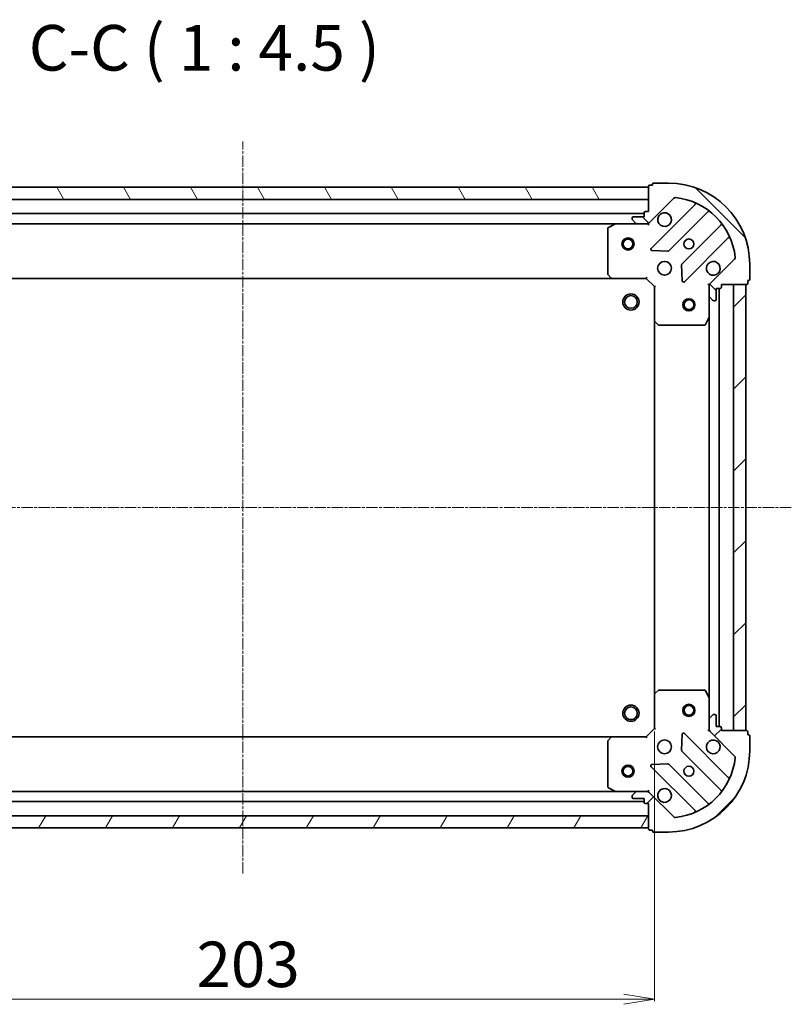
# Model space of a CAD drawing. Units: millimetres. Extents: x 7 to 6313, y 4 to 1268.
# Drawn here: x 1588 to 1778, y 347 to 590 of the extents above; entities that cross this region are included whole.
import ezdxf

# ---------------------------------------------------------------- set-up
doc = ezdxf.new("R2010")
doc.units = ezdxf.units.MM
doc.header["$LTSCALE"] = 0.5
doc.linetypes.add('CHAIN', pattern=[0.35429999999999995, 0.2362, -0.0295, 0.0591, -0.0295])
doc.layers.get('Defpoints').update_dxf_attribs({"lineweight": 25})
for name, color, linetype, lineweight in [('Centerline (ISO)', 131, 'Continuous', 18), ('Dimension (ISO)', 7, 'Continuous', 18), ('Hatch (ISO)', 1, 'Continuous', 18), ('Symbol (ISO)', 7, 'Continuous', 18), ('Visible (ISO)', 7, 'Continuous', 35)]:
    doc.layers.add(name, color=color, linetype=linetype, lineweight=lineweight)
doc.styles.add('Note Text (TK)', font='MS PGothic.ttf')
doc.dimstyles.new('Default - Method 1b (TK)', dxfattribs={"dimscale": 0.5, "dimtxt": 2.5, "dimasz": 2.5, "dimexe": 1, "dimexo": 1.499999999999999, "dimgap": 1, "dimtad": 1, "dimdsep": 46, "dimtxsty": 'Note Text (TK)', "dimblk": 'OPEN', "dimcen": 0.09, "dimdle": 5, "dimclrd": 100, "dimclre": 100, "dimclrt": 7, "dimadec": 1, "dimazin": 1, "dimtfac": 1, "dimtmove": 0, "dimatfit": 3, "dimldrblk": 'OPEN', "dimfxl": 1, "dimtolj": 1, "dimlwd": -1, "dimlwe": -1, "dimarcsym": 0})
pattern_1 = [(45, (147.5, -26.74999999999807), (-10.1027881362028, 10.1027881362028), [])]

# ---------------------------------------------------------------- blocks, each defined once
blk = doc.blocks.new('_Open')
at = {"color": 0, "linetype": 'ByBlock', "lineweight": -2}
for p, q in [((-1, 0.1666666666666666), (0, 0)), ((-1, -0.1666666666666666), (0, 0)), ((0, 0), (-1, 0))]:
    blk.add_line(p, q, dxfattribs=at)
blk = doc.blocks.new('*D41')
at = {"layer": 'Defpoints', "color": 0}
for p in [(1541.541598406865, 414.9693977777126), (1744.541598406866, 414.9693977777112), (1744.541598406866, 348.2446218394596)]:
    blk.add_point(p, dxfattribs=at)
at = {"layer": 'Dimension (ISO)', "color": 100}
for p, q in [((1541.541598406865, 414.2193977777125), (1541.541598406865, 347.7446218394596)), ((1744.541598406866, 414.2193977777112), (1744.541598406866, 347.7446218394596)), ((1549.041598406865, 348.2446218394596), (1737.041598406866, 348.2446218394596))]:
    blk.add_line(p, q, dxfattribs=at)
at = {"layer": 'Dimension (ISO)', "color": 100, "xscale": 7.5, "yscale": 7.5, "zscale": 7.5, "rotation": 180}
blk.add_blockref('_Open', (1541.541598406865, 348.2446218394596), dxfattribs=at)
at = {"layer": 'Dimension (ISO)', "color": 100, "xscale": 7.5, "yscale": 7.5, "zscale": 7.5}
blk.add_blockref('_Open', (1744.541598406866, 348.2446218394596), dxfattribs=at)
at = {"layer": 'Dimension (ISO)', "color": 7, "insert": (1631.645604088683, 356.8471218394596), "char_height": 1.25, "attachment_point": 4, "style": 'Note Text (TK)'}
blk.add_mtext('\\A1;\\fMS PGothic|b0|i0;{\\H11.2050;203}', dxfattribs=at)

msp = doc.modelspace()

# ---------------------------------------------------------------- hatches: boundary and pattern name
at = {"layer": 'Hatch (ISO)'}
h = msp.add_hatch(dxfattribs=at)
h.set_pattern_fill('ANSI31', color=256, scale=114.3, angle=90.00021045915, style=0)
h.set_pattern_definition([(135.0002104591499, (147.5, -26.74999999999807), (-10.10275102652165, -10.10282524574763), [])])
edge = h.paths.add_edge_path()
edge.add_ellipse((1759.041598406865, 524.0551842153382), major_axis=(-0.7071067811865506, -0.7071067811865446), ratio=1, start_angle=269.9999999999999, end_angle=315.0000000000002)
edge.add_line((1758.041598406865, 524.0551842153382), (1758.041598406865, 521.6765045588979))
edge.add_ellipse((1758.541598406865, 521.6765045588979), major_axis=(-3.3e-15, -0.5000000000000006), ratio=1, start_angle=270.0000000000004, end_angle=315.0000000000003)
edge.add_line((1758.188045016272, 521.3229511683047), (1758.895151797459, 520.615844387118))
edge.add_ellipse((1759.248705188052, 520.9693977777114), major_axis=(0.3535533905932728, -0.3535533905932775), ratio=1, start_angle=269.9999999999997, end_angle=315.0000000000003)
edge.add_line((1759.248705188052, 520.4693977777114), (1759.441598406866, 520.4693977777114))
edge.add_ellipse((1759.441598406866, 520.7693977777113), major_axis=(0.299999999999998, -4.2e-15), ratio=1, start_angle=270.0000000000008, end_angle=360.0000000000025)
edge.add_line((1759.741598406866, 520.7693977777113), (1759.741598406866, 523.4693977777113))
edge.add_line((1759.741598406866, 523.4693977777113), (1760.741598406866, 523.4693977777113))
edge.add_ellipse((1760.741598406865, 523.7693977777113), major_axis=(0.3000000000000003, -4.2e-15), ratio=1, start_angle=270.0000000000008, end_angle=360.0000000000025)
edge.add_line((1761.041598406865, 523.7693977777113), (1761.041598406865, 524.4693977777112))
edge.add_line((1761.041598406865, 524.4693977777112), (1767.241598406865, 524.4693977777112))
edge.add_ellipse((1767.241598406865, 524.7693977777113), major_axis=(0.3000000000000013, 2e-16), ratio=1, start_angle=269.9999999999965, end_angle=360)
edge.add_line((1767.541598406866, 524.7693977777113), (1767.541598406866, 525.4693977777114))
edge.add_line((1767.541598406866, 525.4693977777113), (1767.741598406865, 525.4693977777113))
edge.add_ellipse((1767.741598406865, 525.7693977777113), major_axis=(0.3000000000000013, 2e-16), ratio=1, start_angle=269.9999999999965, end_angle=360)
edge.add_line((1768.041598406865, 525.7693977777113), (1768.041598406865, 529.4693977777114))
edge.add_ellipse((1748.041598406865, 529.4693977777114), major_axis=(1.204e-13, 20), ratio=1, start_angle=270, end_angle=360)
edge.add_line((1748.041598406866, 549.4693977777115), (1744.341598406865, 549.4693977777115))
edge.add_ellipse((1744.341598406865, 549.1693977777115), major_axis=(-0.299999999999998, 2e-15), ratio=1, start_angle=270.0000000000004, end_angle=360.0000000000004)
edge.add_line((1744.041598406866, 549.1693977777115), (1744.041598406866, 548.9693977777115))
edge.add_line((1744.041598406866, 548.9693977777115), (1743.341598406866, 548.9693977777115))
edge.add_ellipse((1743.341598406866, 548.6693977777115), major_axis=(-0.299999999999998, 4.2e-15), ratio=1, start_angle=270.0000000000008, end_angle=360.0000000000025)
edge.add_line((1743.041598406865, 548.6693977777115), (1743.041598406865, 542.4693977777116))
edge.add_line((1743.041598406865, 542.4693977777114), (1742.341598406866, 542.4693977777114))
edge.add_ellipse((1742.341598406866, 542.1693977777115), major_axis=(-0.299999999999998, 2e-15), ratio=1, start_angle=270.0000000000004, end_angle=360.0000000000004)
edge.add_line((1742.041598406865, 542.1693977777115), (1742.041598406865, 541.1693977777115))
edge.add_line((1742.041598406865, 541.1693977777115), (1739.341598406866, 541.1693977777115))
edge.add_ellipse((1739.341598406866, 540.8693977777114), major_axis=(-0.299999999999998, 4.2e-15), ratio=1, start_angle=269.9999999999974, end_angle=360.0000000000025)
edge.add_line((1739.041598406865, 540.8693977777114), (1739.041598406865, 540.676504558898))
edge.add_ellipse((1739.541598406866, 540.676504558898), major_axis=(-3.3e-15, -0.4999999999999983), ratio=1, start_angle=269.9999999999994, end_angle=315.0000000000003)
edge.add_line((1739.188045016273, 540.3229511683047), (1739.895151797459, 539.615844387118))
edge.add_ellipse((1740.248705188052, 539.9693977777115), major_axis=(0.3535533905932718, -0.3535533905932753), ratio=1, start_angle=269.9999999999945, end_angle=315.0000000000003)
edge.add_line((1740.248705188052, 539.4693977777115), (1742.627384844492, 539.4693977777115))
edge.add_ellipse((1742.627384844493, 540.4693977777115), major_axis=(0.9999999999999941, -8.9e-15), ratio=1, start_angle=269.9999999999985, end_angle=315.0000000000005)
edge.add_line((1743.334491625679, 539.7622909965248), (1749.312476405042, 545.7402757758879))
edge.add_ellipse((1749.666029795635, 545.3867223852947), major_axis=(0.3535533905932733, 0.3535533905932711), ratio=1, start_angle=39.172893488880675, end_angle=89.99999999999801, ccw=False)
edge.add_ellipse((1748.041598406865, 529.4693977777114), major_axis=(16.41474100157034, -1.675194869669081), ratio=1, start_angle=11.65421302223848, end_angle=90, ccw=False)
edge.add_ellipse((1763.958923014449, 531.0938291664813), major_axis=(0.0507634808990566, -0.4974163939869804), ratio=1, start_angle=39.172893488881925, end_angle=90.00000000000148, ccw=False)
edge.add_line((1764.312476405042, 530.740275775888), (1758.334491625679, 524.7622909965248))
h = msp.add_hatch(dxfattribs=at)
h.set_pattern_fill('ANSI31', color=256, scale=114.3, angle=75.00017538262, style=0)
h.set_pattern_definition([(120.00017538262, (147.5, -26.74999999999807), (-12.37331608946366, -7.14378787480561), [])])
h.paths.add_polyline_path([(1543.041598406867, 548.4693977777116), (1543.041598406867, 545.4693977777117), (1743.041598406867, 545.4693977777106), (1743.041598406867, 548.4693977777105)])
h = msp.add_hatch(dxfattribs=at)
h.set_pattern_fill('ANSI31', color=256, scale=114.3, style=0)
h.set_pattern_definition(pattern_1)
h.paths.add_polyline_path([(1767.041598406866, 524.4693977777126), (1764.041598406866, 524.4693977777127), (1764.041598406865, 414.4693977777127), (1767.041598406865, 414.4693977777126)])
h = msp.add_hatch(dxfattribs=at)
h.set_pattern_fill('ANSI31', color=256, scale=114.3, style=0)
h.set_pattern_definition(pattern_1)
edge = h.paths.add_edge_path()
edge.add_ellipse((1742.627384844492, 398.4693977777113), major_axis=(-0.7071067811865461, 0.7071067811865493), ratio=1, start_angle=270.0000000000001, end_angle=315.0000000000002)
edge.add_line((1742.627384844492, 399.4693977777113), (1740.248705188052, 399.4693977777113))
edge.add_ellipse((1740.248705188052, 398.9693977777113), major_axis=(-0.5000000000000006, 2.4e-15), ratio=1, start_angle=270.0000000000002, end_angle=315.0000000000002)
edge.add_line((1739.895151797458, 399.3229511683046), (1739.188045016272, 398.615844387118))
edge.add_ellipse((1739.541598406865, 398.2622909965248), major_axis=(-0.3535533905932768, -0.3535533905932735), ratio=1, start_angle=269.9999999999995, end_angle=315.0000000000002)
edge.add_line((1739.041598406865, 398.2622909965248), (1739.041598406865, 398.0693977777114))
edge.add_ellipse((1739.341598406865, 398.0693977777113), major_axis=(-3.7e-15, -0.299999999999998), ratio=1, start_angle=269.999999999999, end_angle=360.0000000000008)
edge.add_line((1739.341598406865, 397.7693977777113), (1742.041598406865, 397.7693977777113))
edge.add_line((1742.041598406865, 397.7693977777113), (1742.041598406865, 396.7693977777114))
edge.add_ellipse((1742.341598406865, 396.7693977777114), major_axis=(-3.7e-15, -0.3000000000000003), ratio=1, start_angle=270.0000000000007, end_angle=360.0000000000008)
edge.add_line((1742.341598406865, 396.4693977777114), (1743.041598406865, 396.4693977777114))
edge.add_line((1743.041598406865, 396.4693977777114), (1743.041598406865, 390.2693977777113))
edge.add_ellipse((1743.341598406865, 390.2693977777113), major_axis=(8e-16, -0.3000000000000013), ratio=1, start_angle=269.9999999999998, end_angle=359.9999999999998)
edge.add_line((1743.341598406865, 389.9693977777113), (1744.041598406865, 389.9693977777113))
edge.add_line((1744.041598406865, 389.9693977777113), (1744.041598406865, 389.7693977777113))
edge.add_ellipse((1744.341598406865, 389.7693977777113), major_axis=(8e-16, -0.3000000000000013), ratio=1, start_angle=269.9999999999998, end_angle=359.9999999999998)
edge.add_line((1744.341598406865, 389.4693977777113), (1748.041598406865, 389.4693977777113))
edge.add_ellipse((1748.041598406865, 409.4693977777112), major_axis=(20, -8.27e-14), ratio=1, start_angle=270, end_angle=360)
edge.add_line((1768.041598406865, 409.4693977777112), (1768.041598406865, 413.1693977777112))
edge.add_ellipse((1767.741598406865, 413.1693977777112), major_axis=(1.4e-15, 0.299999999999998), ratio=1, start_angle=269.9999999999986, end_angle=360.0000000000002)
edge.add_line((1767.741598406865, 413.4693977777112), (1767.541598406865, 413.4693977777112))
edge.add_line((1767.541598406865, 413.4693977777112), (1767.541598406865, 414.1693977777111))
edge.add_ellipse((1767.241598406865, 414.1693977777112), major_axis=(3.7e-15, 0.299999999999998), ratio=1, start_angle=270.0000000000007, end_angle=360.0000000000008)
edge.add_line((1767.241598406865, 414.4693977777111), (1761.041598406865, 414.4693977777111))
edge.add_line((1761.041598406865, 414.4693977777111), (1761.041598406865, 415.1693977777112))
edge.add_ellipse((1760.741598406865, 415.1693977777112), major_axis=(1.4e-15, 0.299999999999998), ratio=1, start_angle=269.9999999999986, end_angle=360.0000000000002)
edge.add_line((1760.741598406865, 415.4693977777112), (1759.741598406865, 415.4693977777112))
edge.add_line((1759.741598406865, 415.4693977777112), (1759.741598406865, 418.1693977777111))
edge.add_ellipse((1759.441598406865, 418.1693977777112), major_axis=(3.7e-15, 0.299999999999998), ratio=1, start_angle=270.0000000000007, end_angle=360.0000000000008)
edge.add_line((1759.441598406865, 418.4693977777112), (1759.248705188052, 418.4693977777112))
edge.add_ellipse((1759.248705188052, 417.9693977777112), major_axis=(-0.4999999999999983, 2.4e-15), ratio=1, start_angle=269.9999999999982, end_angle=315.0000000000002)
edge.add_line((1758.895151797459, 418.3229511683045), (1758.188045016272, 417.615844387118))
edge.add_ellipse((1758.541598406865, 417.2622909965247), major_axis=(-0.3535533905932748, -0.3535533905932726), ratio=1, start_angle=269.9999999999951, end_angle=314.9999999999991)
edge.add_line((1758.041598406865, 417.2622909965247), (1758.041598406865, 414.8836113400843))
edge.add_ellipse((1759.041598406865, 414.8836113400843), major_axis=(-7e-15, -0.9999999999999941), ratio=1, start_angle=270.0000000000004, end_angle=315.0000000000001)
edge.add_line((1758.334491625679, 414.1765045588978), (1764.312476405042, 408.1985197795345))
edge.add_ellipse((1763.958923014449, 407.8449663889413), major_axis=(0.3535533905932717, -0.3535533905932726), ratio=1, start_angle=39.172893488880675, end_angle=90.00000000000011, ccw=False)
edge.add_ellipse((1748.041598406865, 409.4693977777112), major_axis=(-1.675194869669048, -16.41474100157034), ratio=1, start_angle=11.65421302223848, end_angle=90, ccw=False)
edge.add_ellipse((1749.666029795635, 393.5520731701279), major_axis=(-0.4974163939869804, -0.0507634808990575), ratio=1, start_angle=39.17289348888107, end_angle=90.00000000000028, ccw=False)
edge.add_line((1749.312476405042, 393.1985197795346), (1743.334491625679, 399.1765045588979))
h = msp.add_hatch(dxfattribs=at)
h.set_pattern_fill('ANSI31', color=256, scale=114.3, angle=14.99997778074499, style=0)
h.set_pattern_definition([(59.999977780745, (147.5, -26.74999999999807), (-12.37333518622901, 7.143754798369492), [])])
h.paths.add_polyline_path([(1743.041598406865, 390.469397777711), (1743.041598406865, 393.4693977777109), (1543.041598406865, 393.4693977777122), (1543.041598406865, 390.4693977777122)])

# ---------------------------------------------------------------- linework, layer by layer
at = {"layer": 'Centerline (ISO)', "linetype": 'CHAIN', "ltscale": 23.99096870422363}
for p, q in [((1643.041598406865, 379.2193977777116), (1643.041598406866, 559.7193977777112)), ((1778.291598406865, 469.4693977777127), (1507.791598406865, 469.4693977777112))]:
    msp.add_line(p, q, dxfattribs=at)
at = {"layer": 'Visible (ISO)'}
for p, q in [((1743.041598406866, 548.669397777711), (1743.041598406865, 542.4693977777113)), ((1744.041598406866, 548.969397777711), (1743.341598406866, 548.969397777711)), ((1744.041598406866, 549.169397777711), (1744.041598406866, 548.969397777711)), ((1748.041598406866, 549.469397777711), (1744.341598406865, 549.469397777711)), ((1743.041598406868, 548.4693977777105), (1543.041598406866, 548.4693977777117)), ((1743.041598406868, 545.4693977777106), (1743.041598406868, 548.4693977777105)), ((1543.041598406866, 545.4693977777118), (1743.041598406868, 545.4693977777106)), ((1743.334491625679, 539.7622909965247), (1749.312476405042, 545.7402757758877)), ((1754.554115418314, 544.1819147891595), (1743.73077490789, 533.3585742787355)), ((1742.041598406867, 541.9693977777106), (1544.041598406865, 541.9693977777117)), ((1742.041598406865, 542.1693977777112), (1742.041598406865, 541.1693977777113)), ((1743.041598406865, 542.4693977777113), (1742.341598406866, 542.4693977777113)), ((1748.084686204228, 532.7627381067676), (1757.784121295605, 542.462173198145)), ((1550.970778013615, 539.4693977777116), (1735.112418800116, 539.4693977777105)), ((1734.978254721465, 539.4377259350114), (1733.207434328216, 538.5523157383865)), ((1740.248705188053, 539.4693977777113), (1735.112418800116, 539.4693977777115)), ((1739.041598406866, 540.8693977777114), (1739.041598406866, 540.6765045588977)), ((1739.188045016273, 540.3229511683045), (1739.895151797459, 539.615844387118)), ((1742.041598406865, 541.1693977777113), (1739.341598406866, 541.1693977777113)), ((1740.248705188053, 539.4693977777113), (1742.627384844493, 539.4693977777113)), ((1743.041598406865, 539.4693977777113), (1742.627503690712, 539.4693977777113)), ((1743.041598406865, 539.5592180565869), (1743.041598406865, 539.4693977777108)), ((1743.041598406863, 539.1191320311978), (1743.041598406865, 539.469397777711)), ((1761.034373827299, 539.2119206664509), (1751.334938735922, 529.5124855750735)), ((1733.041598406866, 538.2839875810865), (1733.041598406866, 527.0876158540906)), ((1751.930774907889, 525.1585742787357), (1762.754115418314, 535.9819147891596)), ((1743.929821126036, 532.8467277779051), (1747.859468353662, 532.6751556746491)), ((1751.247356303803, 529.287267724508), (1751.418928407059, 525.3576204968822)), ((1764.312476405042, 530.740275775888), (1758.334491625679, 524.762290996525)), ((1768.041598406865, 525.7693977777114), (1768.041598406865, 529.4693977777114)), ((1733.122245357871, 526.8829594593784), (1733.885642823132, 526.0647413829994)), ((1551.978200941603, 525.9693977777114), (1734.104995872128, 525.9693977777105)), ((1734.104995872127, 525.9693977777117), (1742.541598406865, 525.9693977777117)), ((1742.541598406865, 525.9693977777117), (1742.665862475577, 526.2693977777117)), ((1742.541598406865, 525.9693977777117), (1744.541598406866, 523.9693977777118)), ((1758.041598406865, 524.4693977777116), (1757.691332660352, 524.4693977777092)), ((1758.041598406865, 524.4693977777116), (1758.131418685741, 524.4693977777116)), ((1758.041598406865, 524.0553030615578), (1758.041598406865, 524.4693977777115)), ((1761.041598406865, 523.7693977777114), (1761.041598406865, 524.4693977777115)), ((1761.041598406865, 524.4693977777115), (1767.241598406865, 524.4693977777115)), ((1767.041598406865, 524.4693977777115), (1764.041598406865, 524.4693977777115)), ((1764.041598406865, 524.4693977777115), (1764.041598406865, 414.4693977777139)), ((1767.041598406865, 414.4693977777139), (1767.041598406865, 524.4693977777115)), ((1767.541598406865, 524.7693977777116), (1767.541598406865, 525.4693977777114)), ((1767.541598406865, 525.4693977777114), (1767.741598406865, 525.4693977777114)), ((1744.841598406865, 524.0936618464237), (1744.541598406866, 523.9693977777118)), ((1744.541598406866, 523.9693977777118), (1744.541598406866, 515.5327952429735)), ((1758.041598406865, 524.0551842153385), (1758.041598406865, 521.6765045588982)), ((1759.741598406865, 520.7693977777116), (1759.741598406865, 523.4693977777116)), ((1759.741598406865, 523.4693977777116), (1760.741598406865, 523.4693977777116)), ((1760.541598406865, 415.4693977777125), (1760.541598406866, 523.4693977777102)), ((1758.041598406865, 516.5402181709618), (1758.041598406865, 521.6765045588982)), ((1758.188045016272, 521.3229511683049), (1758.895151797459, 520.6158443871183)), ((1759.248705188052, 520.4693977777115), (1759.441598406865, 520.4693977777115)), ((1744.541598406866, 515.5327952429719), (1744.541598406865, 423.4060003124509)), ((1744.636942012153, 515.3134421939786), (1745.455160088532, 514.550044728717)), ((1757.12451636754, 514.6352336990619), (1758.009926564165, 516.4060540923117)), ((1758.041598406865, 516.5402181709602), (1758.041598406865, 422.3985773844622)), ((1745.659816483244, 514.469397777712), (1756.85618821024, 514.469397777712)), ((1744.541598406866, 423.4060003124495), (1744.541598406866, 414.9693977777112)), ((1745.455160088532, 424.3887508267059), (1744.636942012154, 423.6253533614445)), ((1756.856188210241, 424.469397777711), (1745.659816483245, 424.469397777711)), ((1758.009926564165, 422.532741463111), (1757.124516367541, 424.303561856361)), ((1758.041598406865, 417.2622909965246), (1758.041598406865, 422.398577384461)), ((1758.895151797459, 418.3229511683042), (1758.188045016272, 417.6158443871177)), ((1759.441598406865, 418.469397777711), (1759.248705188052, 418.469397777711)), ((1759.741598406865, 415.469397777711), (1759.741598406865, 418.169397777711)), ((1758.041598406865, 417.2622909965244), (1758.041598406865, 414.8836113400841)), ((1760.741598406865, 415.469397777711), (1759.741598406865, 415.469397777711)), ((1761.041598406865, 414.469397777711), (1761.041598406865, 415.169397777711)), ((1734.104995872127, 412.9693977777113), (1551.978200941603, 412.9693977777121)), ((1733.885642823133, 412.8740541724236), (1733.122245357871, 412.0558360960449)), ((1742.541598406866, 412.9693977777114), (1734.104995872128, 412.9693977777114)), ((1744.541598406866, 414.9693977777112), (1742.541598406866, 412.9693977777114)), ((1742.665862475577, 412.6693977777113), (1742.541598406865, 412.9693977777114)), ((1744.541598406866, 414.9693977777112), (1744.841598406865, 414.8451337089993)), ((1751.418928407059, 413.5811750585409), (1751.247356303803, 409.651527830915)), ((1762.754115418314, 402.9568807662631), (1751.93077490789, 413.7802212766872)), ((1757.691332660352, 414.4693977777137), (1758.041598406865, 414.4693977777112)), ((1758.041598406865, 414.4693977777111), (1758.041598406865, 414.8834924938649)), ((1758.131418685741, 414.4693977777112), (1758.041598406865, 414.4693977777112)), ((1758.334491625679, 414.1765045588976), (1764.312476405041, 408.1985197795345)), ((1767.241598406865, 414.469397777711), (1761.041598406865, 414.469397777711)), ((1764.041598406865, 414.4693977777139), (1767.041598406865, 414.4693977777139)), ((1767.541598406865, 413.469397777711), (1767.541598406865, 414.169397777711)), ((1767.741598406865, 413.469397777711), (1767.541598406865, 413.469397777711)), ((1768.041598406865, 409.4693977777111), (1768.041598406865, 413.1693977777111)), ((1733.041598406866, 411.8511797013325), (1733.041598406866, 400.6548079743367)), ((1751.334938735922, 409.4263099803495), (1761.034373827299, 399.7268748889721)), ((1743.73077490789, 405.5802212766876), (1754.554115418313, 394.7568807662634)), ((1747.859468353662, 406.2636398807739), (1743.929821126036, 406.0920677775179)), ((1757.784121295605, 396.476622357278), (1748.084686204228, 406.1760574486553)), ((1735.112418800115, 399.4693977777113), (1550.970778013615, 399.4693977777122)), ((1733.207434328216, 400.3864798170368), (1734.978254721466, 399.5010696204118)), ((1735.112418800116, 399.4693977777117), (1740.248705188053, 399.4693977777117)), ((1739.041598406866, 398.2622909965251), (1739.041598406866, 398.0693977777116)), ((1739.895151797459, 399.3229511683048), (1739.188045016273, 398.6158443871183)), ((1742.627384844493, 399.4693977777116), (1740.248705188053, 399.4693977777116)), ((1742.627503690712, 399.4693977777117), (1743.041598406865, 399.4693977777117)), ((1743.041598406865, 399.4693977777121), (1743.041598406863, 399.8196635242252)), ((1743.041598406865, 399.4693977777123), (1743.041598406865, 399.3795774988362)), ((1749.312476405042, 393.198519779535), (1743.334491625679, 399.1765045588981)), ((1544.041598406865, 396.9693977777122), (1742.041598406865, 396.9693977777112)), ((1739.341598406866, 397.7693977777116), (1742.041598406865, 397.7693977777116)), ((1742.041598406865, 397.7693977777116), (1742.041598406865, 396.7693977777116)), ((1742.341598406866, 396.4693977777116), (1743.041598406865, 396.4693977777116)), ((1743.041598406865, 396.4693977777116), (1743.041598406865, 390.2693977777117)), ((1743.041598406865, 393.4693977777109), (1543.041598406865, 393.4693977777121)), ((1743.041598406865, 390.469397777711), (1743.041598406865, 393.4693977777109)), ((1543.041598406865, 390.4693977777121), (1743.041598406865, 390.469397777711)), ((1743.341598406866, 389.9693977777118), (1744.041598406866, 389.9693977777118)), ((1744.041598406866, 389.9693977777118), (1744.041598406866, 389.7693977777119)), ((1744.341598406865, 389.4693977777118), (1748.041598406865, 389.4693977777118))]:
    msp.add_line(p, q, dxfattribs=at)
for centre, radius in [((1738.041598406866, 534.4693977777105), 1.500000000000016), ((1738.041598406866, 534.4693977777105), 1.193275000000013), ((1753.041598406865, 534.4693977777114), 1.229499999999971), ((1747.041598406866, 528.4693977777116), 1.69999999999996), ((1738.741598406865, 520.1693977777103), 1.999999999999674), ((1738.741598406865, 520.1693977777103), 1.570584999999745), ((1753.041598406865, 519.4693977777129), 1.499999999999966), ((1753.041598406865, 519.4693977777129), 1.193274999999974), ((1738.741598406865, 418.7693977777104), 1.999999999999666), ((1738.741598406865, 418.7693977777104), 1.570584999999738), ((1753.041598406865, 419.4693977777128), 1.499999999999968), ((1753.041598406865, 419.4693977777128), 1.193274999999974), ((1747.041598406866, 410.4693977777113), 1.699999999999955), ((1738.041598406865, 404.4693977777113), 1.500000000000007), ((1738.041598406865, 404.4693977777113), 1.193275000000006), ((1753.041598406865, 404.4693977777115), 1.229499999999967)]:
    msp.add_circle(centre, radius, dxfattribs=at)
for centre, radius, start, end in [((1743.341598406866, 548.669397777711), 0.2999999999999931, 90, 180), ((1744.341598406865, 549.169397777711), 0.2999999999999931, 90, 180), ((1748.041598406865, 529.4693977777114), 19.99999999999953, 0, 90), ((1749.666029795635, 545.3867223852944), 0.4999999999999888, 84.17289348887041, 134.9999999999935), ((1748.041598406865, 529.4693977777114), 16.49999999999961, 5.827106511118949, 84.17289348888023), ((1754.341983383958, 544.3940468235155), 0.2999999999999942, 315.0000000000114, 67.11314160350477), ((1742.341598406866, 542.1693977777112), 0.2999999999999931, 90, 180), ((1747.041598406866, 540.4693977777113), 1.699999999999962, 152.4998288192975, 117.5001711807042), ((1757.996253329961, 542.250041163789), 0.2999999999999916, 52.08550031247926, 135.0000000000212), ((1735.112418800116, 539.1693977777114), 0.2999999999999936, 90, 116.5650511770708), ((1739.341598406866, 540.8693977777114), 0.2999999999999931, 90, 180), ((1739.541598406866, 540.6765045588977), 0.4999999999999885, 180, 225.0000000000064), ((1740.248705188053, 539.9693977777113), 0.4999999999999888, 225.0000000000133, 270), ((1742.627384844493, 540.4693977777112), 0.9999999999999767, 270, 315.0000000000068), ((1760.822241792943, 539.4240527008068), 0.2999999999999954, 315.0000000000212, 37.91449968753589), ((1733.341598406866, 538.2839875810865), 0.2999999999999936, 116.5650511770708, 180), ((1762.966247452669, 535.7697827548038), 0.2999999999999937, 22.88685839652883, 135.0000000000114), ((1743.942906942246, 533.1464422443795), 0.2999999999999932, 135.0000000000212, 267.4999999999574), ((1747.872554169871, 532.9748701411237), 0.2999999999999944, 267.5000000000193, 315.0000000000212), ((1751.547070770277, 529.3003535407177), 0.2999999999999934, 135.0000000000212, 182.5000000000115), ((1759.041598406865, 528.4693977777116), 1.699999999999962, 332.4998288193002, 297.5001711807042), ((1763.958923014449, 531.0938291664813), 0.4999999999999886, 315.0000000000189, 5.827106511118949), ((1733.341598406866, 527.0876158540906), 0.2999999999999958, 180, 223.0148572051693), ((1734.104995872127, 526.2693977777117), 0.2999999999999936, 223.0148572051575, 270), ((1751.718642873533, 525.3707063130917), 0.2999999999999912, 182.4999999999965, 314.9999999999567), ((1759.041598406865, 524.0551842153385), 0.9999999999999779, 134.9999999999907, 180), ((1767.241598406865, 524.7693977777116), 0.299999999999993, 270, 0), ((1767.741598406865, 525.7693977777114), 0.2999999999999931, 270, 0), ((1760.741598406865, 523.7693977777114), 0.2999999999999931, 270, 0), ((1758.541598406865, 521.6765045588982), 0.4999999999999885, 180, 225.0000000000064), ((1759.248705188052, 520.9693977777115), 0.499999999999989, 225.0000000000133, 270), ((1759.441598406865, 520.7693977777116), 0.2999999999999931, 270, 0), ((1744.841598406865, 515.5327952429735), 0.2999999999999934, 180, 226.985142794788), ((1757.741598406865, 516.5402181709618), 0.2999999999999935, 333.4349488228944, 0), ((1745.659816483244, 514.769397777712), 0.2999999999999936, 226.9851427947769, 270), ((1756.85618821024, 514.7693977777119), 0.2999999999999936, 270, 333.4349488229221), ((1744.841598406865, 423.4060003124495), 0.2999999999999919, 133.0148572052229, 180), ((1745.659816483245, 424.169397777711), 0.2999999999999948, 90, 133.014857205212), ((1756.856188210241, 424.1693977777109), 0.2999999999999922, 26.56505117707791, 90), ((1757.741598406865, 422.398577384461), 0.2999999999999925, 0, 26.56505117707791), ((1758.541598406865, 417.2622909965244), 0.4999999999999861, 134.9999999999935, 180), ((1759.248705188052, 417.969397777711), 0.4999999999999869, 90, 134.9999999999935), ((1759.441598406865, 418.169397777711), 0.299999999999992, 0, 90), ((1760.741598406865, 415.169397777711), 0.299999999999992, 0, 90), ((1734.104995872128, 412.6693977777113), 0.2999999999999923, 90, 136.9851427948307), ((1751.718642873533, 413.5680892423313), 0.2999999999999916, 44.99999999998855, 177.4999999999884), ((1759.041598406865, 414.8836113400841), 0.9999999999999734, 180, 225.0000000000064), ((1767.241598406865, 414.169397777711), 0.299999999999992, 0, 90), ((1767.741598406865, 413.1693977777111), 0.299999999999992, 0, 90), ((1733.341598406866, 411.8511797013325), 0.2999999999999918, 136.9851427948424, 180), ((1759.041598406865, 410.4693977777113), 1.699999999999955, 62.49982881930338, 27.50017118070255), ((1748.041598406865, 409.4693977777112), 19.99999999999947, 270, 0), ((1751.547070770278, 409.6384420147054), 0.2999999999999934, 177.5000000000034, 225.0000000000432), ((1763.958923014449, 407.8449663889413), 0.4999999999999862, 354.1728934888901, 45.00000000001331), ((1743.942906942246, 405.7923533110434), 0.2999999999999902, 92.49999999998064, 224.9999999999787), ((1747.872554169871, 405.9639254142994), 0.2999999999999918, 44.99999999998855, 92.50000000004258), ((1748.041598406865, 409.4693977777112), 16.49999999999957, 275.8271065111181, 354.1728934888806), ((1762.966247452669, 403.169012800619), 0.2999999999999925, 224.9999999999787, 337.1131416034848), ((1733.341598406866, 400.6548079743367), 0.2999999999999925, 180, 243.4349488229291), ((1735.112418800116, 399.7693977777118), 0.2999999999999921, 243.4349488229291, 270), ((1739.541598406866, 398.2622909965251), 0.4999999999999861, 134.9999999999935, 180), ((1740.248705188053, 398.9693977777116), 0.4999999999999869, 90, 134.9999999999935), ((1742.627384844493, 398.4693977777116), 0.9999999999999722, 44.99999999999029, 90), ((1747.041598406866, 398.4693977777117), 1.699999999999954, 242.4998288193052, 207.5001711807022), ((1760.822241792943, 399.5147428546161), 0.2999999999999899, 322.0855003124765, 45.00000000004326), ((1739.341598406866, 398.0693977777116), 0.299999999999992, 180, 270), ((1742.341598406866, 396.7693977777116), 0.299999999999992, 180, 270), ((1757.996253329961, 396.688754391634), 0.2999999999999937, 224.9999999999885, 307.9144996875208), ((1754.341983383958, 394.5447487319075), 0.2999999999999925, 292.8868583964952, 44.99999999998855), ((1749.666029795635, 393.5520731701283), 0.4999999999999869, 225.0000000000133, 275.8271065111296), ((1743.341598406866, 390.2693977777117), 0.299999999999992, 180, 270), ((1744.341598406865, 389.7693977777119), 0.299999999999992, 180, 270)]:
    msp.add_arc(centre, radius, start, end, dxfattribs=at)
for points, knots in [([(1745.533682335706, 541.2543749253654), (1745.614237926238, 541.4091196462123), (1745.720670843332, 541.5526332702123), (1745.958362914365, 541.7903253412447), (1746.101876538364, 541.8967582583388), (1746.256621259212, 541.9773138488708)], [0.2789125936271506, 0.2789125936271506, 0.2789125936271506, 0.2789125936271506, 0.3293346962055631, 0.3293346962055631, 0.3797567987839759, 0.3797567987839759, 0.3797567987839759, 0.3797567987839759]), ([(1760.549514478025, 527.6844206300577), (1760.468958887492, 527.5296759092106), (1760.362525970398, 527.3861622852107), (1760.124833899366, 527.1484702141782), (1759.981320275366, 527.0420372970842), (1759.826575554519, 526.9614817065521)], [0.2789125936271497, 0.2789125936271497, 0.2789125936271497, 0.2789125936271497, 0.3293346962055642, 0.3293346962055642, 0.379756798783979, 0.379756798783979, 0.379756798783979, 0.379756798783979]), ([(1759.826575554519, 411.9773138488707), (1759.981320275366, 411.8967582583387), (1760.124833899366, 411.7903253412447), (1760.362525970399, 411.5526332702121), (1760.468958887492, 411.4091196462123), (1760.549514478025, 411.2543749253653)], [0.2789125936271506, 0.2789125936271506, 0.2789125936271506, 0.2789125936271506, 0.3293346962055631, 0.3293346962055631, 0.3797567987839759, 0.3797567987839759, 0.3797567987839759, 0.3797567987839759]), ([(1746.256621259212, 396.9614817065523), (1746.101876538364, 397.0420372970843), (1745.958362914365, 397.1484702141784), (1745.720670843332, 397.3861622852109), (1745.614237926238, 397.5296759092108), (1745.533682335706, 397.6844206300579)], [0.2789125936271497, 0.2789125936271497, 0.2789125936271497, 0.2789125936271497, 0.3293346962055642, 0.3293346962055642, 0.379756798783979, 0.379756798783979, 0.379756798783979, 0.379756798783979])]:
    msp.add_open_spline(points, degree=3, knots=knots, dxfattribs=at)

# ---------------------------------------------------------------- texts
at = {"layer": 'Symbol (ISO)', "color": 7, "insert": (1590.292418701403, 573.6940724702243), "char_height": 11.25, "attachment_point": 7, "style": 'Note Text (TK)'}
msp.add_mtext('C-C ( 1 : 4.5 )', dxfattribs=at)

# ---------------------------------------------------------------- dimensions: what is measured, and where the dimension line sits
at = {"layer": 'Dimension (ISO)', "color": 100}
dim = msp.add_linear_dim(base=(1744.541598406866, 348.2446218394596), p1=(1541.541598406865, 414.9693977777126), p2=(1744.541598406866, 414.9693977777112), angle=180, text='\\fMS PGothic|b0|i0;{\\H11.2050;<>}', dimstyle='Default - Method 1b (TK)', override={"dimasz": 15, "dimgap": 6, "dimdec": 0, "dimtol": 0, "dimlim": 0, "dimtp": 0, "dimtm": 0, "dimtdec": 0, "dimtofl": 0, "dimatfit": 1}, dxfattribs=at)
dim.commit()
dim.dimension.update_dxf_attribs({"geometry": '*D41', "text_midpoint": (1643.041598406865, 348.2446218394596), "dimtype": 160})

doc.saveas('drawing.dxf')
